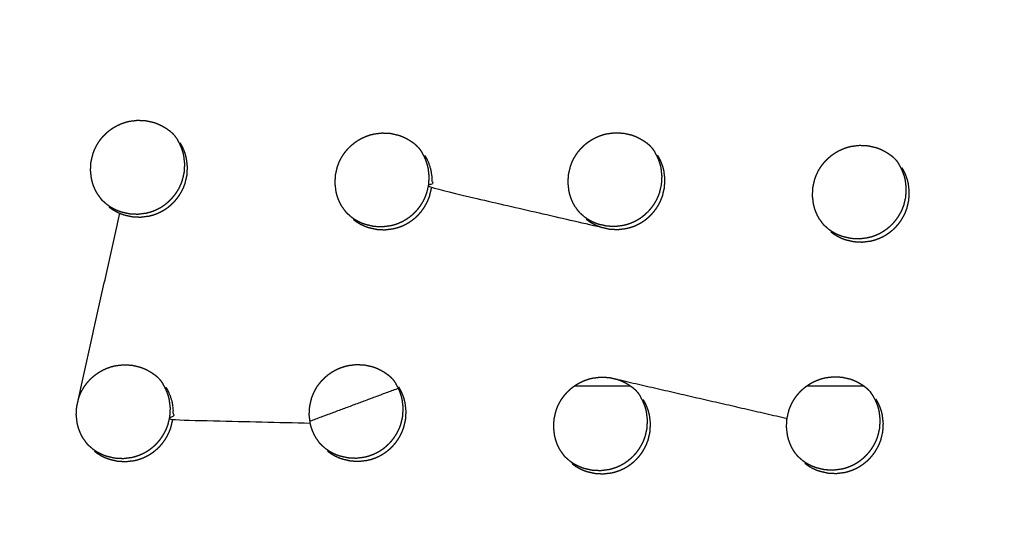
# Model space of a CAD drawing. Units: millimetres. Extents: x 36701 to 72182, y 6744 to 17406.
# Drawn here: x 66016 to 66087, y 10477 to 10513 of the extents above; entities that cross this region are included whole.
import ezdxf

# ---------------------------------------------------------------- set-up
doc = ezdxf.new("R2010")
doc.units = ezdxf.units.MM
doc.header["$MEASUREMENT"] = 0

msp = doc.modelspace()

# ---------------------------------------------------------------- linework, layer by layer
at = {"color": 0}
for points, knots in [([(65971.025, 10800.116), (65989.839, 10779.137), (66008.652, 10758.158), (66031.949, 10732.14), (66055.246, 10706.123), (66078.5, 10680.152), (66101.755, 10654.182), (66124.951, 10628.277), (66148.147, 10602.372), (66171.268, 10576.551), (66194.389, 10550.729), (66217.42, 10525.009), (66240.45, 10499.289), (66263.374, 10473.689), (66286.297, 10448.088), (66309.097, 10422.625), (66331.898, 10397.162), (66354.559, 10371.854), (66377.221, 10346.546), (66399.727, 10321.411), (66422.234, 10296.276), (66444.57, 10271.331), (66466.906, 10246.386), (66489.056, 10221.649), (66511.206, 10196.912), (66533.155, 10172.401), (66555.103, 10147.889), (66567.098, 10134.485), (66579.093, 10121.081)], [-51.922919, -51.922919, -51.922919, -51, -51, -50, -50, -49, -49, -48, -48, -47, -47, -46, -46, -45, -45, -44, -44, -43, -43, -42, -42, -41, -41, -40, -40, -39, -39, -38.21616, -38.21616, -38.21616]), ([(65949.324, 10789.186), (65981.673, 10753.059), (66014.023, 10716.932), (66046.309, 10680.875), (66078.596, 10644.817), (66110.776, 10608.88), (66142.955, 10572.942), (66174.983, 10537.174), (66207.01, 10501.406), (66238.841, 10465.858), (66270.672, 10430.309), (66302.263, 10395.029), (66333.854, 10359.749), (66365.16, 10324.786), (66396.467, 10289.824), (66427.445, 10255.227), (66458.424, 10220.631), (66489.032, 10186.448), (66519.64, 10152.266), (66549.835, 10118.545), (66580.029, 10084.823)], [40, 40, 40, 41, 41, 42, 42, 43, 43, 44, 44, 45, 45, 46, 46, 47, 47, 48, 48, 49, 49, 50, 50, 50]), ([(66341.634, 9871.358), (66311.439, 9905.079), (66281.244, 9938.8), (66250.636, 9972.983), (66220.028, 10007.165), (66189.05, 10041.762), (66158.071, 10076.359), (66126.765, 10111.321), (66095.458, 10146.284), (66063.868, 10181.564), (66032.277, 10216.844), (66000.446, 10252.392), (65968.614, 10287.941), (65936.587, 10323.709), (65904.56, 10359.477), (65872.38, 10395.414), (65840.201, 10431.352), (65807.914, 10467.409), (65775.628, 10503.466), (65743.278, 10539.593), (65710.929, 10575.721)], [26, 26, 26, 27, 27, 28, 28, 29, 29, 30, 30, 31, 31, 32, 32, 33, 33, 34, 34, 35, 35, 36, 36, 36]), ([(66305.7, 9876.278), (66293.697, 9889.674), (66281.693, 9903.07), (66259.745, 9927.582), (66237.796, 9952.094), (66215.646, 9976.831), (66193.496, 10001.568), (66171.16, 10026.513), (66148.824, 10051.457), (66126.317, 10076.593), (66103.81, 10101.728), (66081.149, 10127.036), (66058.488, 10152.343), (66035.687, 10177.807), (66012.887, 10203.27), (65989.963, 10228.87), (65967.04, 10254.471), (65944.01, 10280.191), (65920.98, 10305.911), (65897.859, 10331.732), (65874.737, 10357.554), (65851.541, 10383.459), (65828.345, 10409.364), (65805.091, 10435.334), (65781.836, 10461.305), (65758.539, 10487.322), (65735.242, 10513.34), (65714.889, 10536.085), (65694.535, 10558.829)], [5.216138, 5.216138, 5.216138, 6, 6, 7, 7, 8, 8, 9, 9, 10, 10, 11, 11, 12, 12, 13, 13, 14, 14, 15, 15, 16, 16, 17, 17, 18, 18, 18.999628, 18.999628, 18.999628]), ([(66022.021, 10500.458), (66021.947, 10500.591), (66021.873, 10500.723), (66021.81, 10500.861), (66021.748, 10501), (66021.698, 10501.143), (66021.649, 10501.286), (66021.611, 10501.434), (66021.574, 10501.581), (66021.539, 10501.882), (66021.504, 10502.184), (66021.521, 10502.488), (66021.539, 10502.791), (66021.609, 10503.087), (66021.679, 10503.384), (66021.734, 10503.526), (66021.788, 10503.669), (66021.854, 10503.806), (66021.921, 10503.943), (66021.999, 10504.074), (66022.077, 10504.205), (66022.166, 10504.329), (66022.255, 10504.453), (66022.355, 10504.569), (66022.455, 10504.685), (66022.564, 10504.792), (66022.672, 10504.898), (66022.79, 10504.995), (66022.908, 10505.091), (66023.034, 10505.178), (66023.16, 10505.264), (66023.294, 10505.339), (66023.427, 10505.414), (66023.566, 10505.477), (66023.704, 10505.54), (66023.848, 10505.591), (66023.991, 10505.642), (66024.139, 10505.68), (66024.287, 10505.718), (66024.589, 10505.756), (66024.891, 10505.793), (66025.194, 10505.777), (66025.498, 10505.761), (66025.794, 10505.693), (66026.09, 10505.625), (66026.232, 10505.572), (66026.374, 10505.519), (66026.511, 10505.453), (66026.649, 10505.388), (66026.78, 10505.31), (66026.911, 10505.233), (66027.034, 10505.145), (66027.157, 10505.057)], [-21, -21, -21, -20, -20, -19, -19, -18, -18, -17, -17, -16, -16, -15, -15, -14, -14, -13, -13, -12, -12, -11, -11, -10, -10, -9, -9, -8, -8, -7, -7, -6, -6, -5, -5, -4, -4, -3, -3, -2, -2, -1, -1, 0, 0, 1, 1, 2, 2, 3, 3, 4, 4, 5, 5, 5]), ([(66027.5, 10504.744), (66027.443, 10504.802), (66027.386, 10504.86), (66027.272, 10504.958), (66027.157, 10505.057)], [4.465685, 4.465685, 4.465685, 5, 5, 5.999433, 5.999433, 5.999433]), ([(66022.633, 10499.775), (66022.757, 10499.687), (66022.88, 10499.598), (66023.011, 10499.521), (66023.141, 10499.444), (66023.278, 10499.379), (66023.415, 10499.314), (66023.557, 10499.26), (66023.699, 10499.207), (66023.995, 10499.139), (66024.291, 10499.071), (66024.595, 10499.055), (66024.899, 10499.039), (66025.201, 10499.077), (66025.503, 10499.114), (66025.65, 10499.152), (66025.797, 10499.19), (66025.941, 10499.241), (66026.086, 10499.292), (66026.225, 10499.355), (66026.364, 10499.419), (66026.497, 10499.494), (66026.629, 10499.568), (66026.754, 10499.654), (66026.88, 10499.74), (66026.998, 10499.837), (66027.117, 10499.934), (66027.226, 10500.041), (66027.336, 10500.149), (66027.435, 10500.264), (66027.534, 10500.379), (66027.623, 10500.503), (66027.713, 10500.626), (66027.791, 10500.757), (66027.869, 10500.889), (66027.935, 10501.027), (66028.002, 10501.165), (66028.056, 10501.307), (66028.11, 10501.449), (66028.18, 10501.745), (66028.251, 10502.041), (66028.268, 10502.345), (66028.286, 10502.648), (66028.251, 10502.95), (66028.216, 10503.251), (66028.178, 10503.399), (66028.141, 10503.546), (66028.091, 10503.689), (66028.041, 10503.832), (66027.979, 10503.97), (66027.917, 10504.108), (66027.843, 10504.241), (66027.769, 10504.374)], [0, 0, 0, 1, 1, 2, 2, 3, 3, 4, 4, 5, 5, 6, 6, 7, 7, 8, 8, 9, 9, 10, 10, 11, 11, 12, 12, 13, 13, 14, 14, 15, 15, 16, 16, 17, 17, 18, 18, 19, 19, 20, 20, 21, 21, 22, 22, 23, 23, 24, 24, 25, 25, 26, 26, 26]), ([(66027.5, 10504.744), (66027.549, 10504.684), (66027.598, 10504.624), (66027.683, 10504.499), (66027.768, 10504.374)], [-0.510364, -0.510364, -0.510364, 0, 0, 0.998497, 0.998497, 0.998497]), ([(66039.617, 10499.545), (66039.543, 10499.678), (66039.469, 10499.81), (66039.407, 10499.948), (66039.345, 10500.087), (66039.295, 10500.23), (66039.245, 10500.373), (66039.208, 10500.52), (66039.171, 10500.667), (66039.136, 10500.969), (66039.101, 10501.27), (66039.118, 10501.574), (66039.136, 10501.877), (66039.206, 10502.173), (66039.276, 10502.469), (66039.331, 10502.612), (66039.385, 10502.755), (66039.452, 10502.892), (66039.518, 10503.029), (66039.596, 10503.16), (66039.674, 10503.291), (66039.763, 10503.415), (66039.852, 10503.539), (66039.952, 10503.655), (66040.052, 10503.771), (66040.161, 10503.877), (66040.27, 10503.984), (66040.388, 10504.08), (66040.505, 10504.177), (66040.631, 10504.264), (66040.757, 10504.35), (66040.891, 10504.425), (66041.025, 10504.5), (66041.163, 10504.563), (66041.301, 10504.626), (66041.445, 10504.677), (66041.588, 10504.727), (66041.736, 10504.766), (66041.884, 10504.804), (66042.186, 10504.842), (66042.488, 10504.879), (66042.791, 10504.863), (66043.095, 10504.848), (66043.391, 10504.78), (66043.687, 10504.711), (66043.828, 10504.658), (66043.97, 10504.605), (66044.108, 10504.54), (66044.245, 10504.474), (66044.376, 10504.397), (66044.507, 10504.32), (66044.63, 10504.232), (66044.753, 10504.144)], [-21, -21, -21, -20, -20, -19, -19, -18, -18, -17, -17, -16, -16, -15, -15, -14, -14, -13, -13, -12, -12, -11, -11, -10, -10, -9, -9, -8, -8, -7, -7, -6, -6, -5, -5, -4, -4, -3, -3, -2, -2, -1, -1, 0, 0, 1, 1, 2, 2, 3, 3, 4, 4, 5, 5, 5]), ([(66056.381, 10499.562), (66056.307, 10499.694), (66056.233, 10499.827), (66056.171, 10499.965), (66056.109, 10500.103), (66056.059, 10500.246), (66056.009, 10500.389), (66055.972, 10500.536), (66055.935, 10500.684), (66055.9, 10500.985), (66055.865, 10501.287), (66055.883, 10501.59), (66055.9, 10501.893), (66055.971, 10502.189), (66056.041, 10502.485), (66056.096, 10502.628), (66056.15, 10502.771), (66056.216, 10502.908), (66056.282, 10503.045), (66056.36, 10503.176), (66056.439, 10503.307), (66056.528, 10503.431), (66056.617, 10503.555), (66056.717, 10503.671), (66056.817, 10503.787), (66056.926, 10503.893), (66057.034, 10503.999), (66057.152, 10504.096), (66057.271, 10504.192), (66057.397, 10504.279), (66057.523, 10504.365), (66057.656, 10504.441), (66057.789, 10504.516), (66057.928, 10504.579), (66058.067, 10504.642), (66058.21, 10504.692), (66058.353, 10504.743), (66058.501, 10504.782), (66058.649, 10504.82), (66058.951, 10504.857), (66059.253, 10504.895), (66059.556, 10504.879), (66059.859, 10504.864), (66060.155, 10504.796), (66060.451, 10504.727), (66060.593, 10504.675), (66060.734, 10504.622), (66060.872, 10504.556), (66061.009, 10504.491), (66061.14, 10504.414), (66061.272, 10504.336), (66061.394, 10504.248), (66061.517, 10504.161)], [-21, -21, -21, -20, -20, -19, -19, -18, -18, -17, -17, -16, -16, -15, -15, -14, -14, -13, -13, -12, -12, -11, -11, -10, -10, -9, -9, -8, -8, -7, -7, -6, -6, -5, -5, -4, -4, -3, -3, -2, -2, -1, -1, 0, 0, 1, 1, 2, 2, 3, 3, 4, 4, 5, 5, 5]), ([(66022.826, 10499.559), (66022.95, 10499.47), (66023.074, 10499.382), (66023.204, 10499.305), (66023.335, 10499.228), (66023.471, 10499.163), (66023.608, 10499.098), (66023.75, 10499.044), (66023.893, 10498.991), (66024.189, 10498.923), (66024.484, 10498.855), (66024.788, 10498.839), (66025.092, 10498.823), (66025.394, 10498.861), (66025.696, 10498.898), (66025.843, 10498.936), (66025.99, 10498.974), (66026.135, 10499.025), (66026.279, 10499.076), (66026.418, 10499.139), (66026.558, 10499.203), (66026.69, 10499.278), (66026.822, 10499.352), (66026.948, 10499.438), (66027.073, 10499.524), (66027.192, 10499.621), (66027.31, 10499.718), (66027.42, 10499.825), (66027.53, 10499.932), (66027.629, 10500.048), (66027.728, 10500.163), (66027.817, 10500.286), (66027.905, 10500.41), (66027.984, 10500.541), (66028.062, 10500.673), (66028.129, 10500.811), (66028.195, 10500.949), (66028.25, 10501.091), (66028.304, 10501.233), (66028.374, 10501.529), (66028.444, 10501.825), (66028.462, 10502.128), (66028.48, 10502.432), (66028.444, 10502.733), (66028.409, 10503.035), (66028.372, 10503.183), (66028.335, 10503.33), (66028.285, 10503.473), (66028.235, 10503.616), (66028.173, 10503.754), (66028.111, 10503.892), (66028.036, 10504.025), (66027.962, 10504.157)], [0, 0, 0, 1, 1, 2, 2, 3, 3, 4, 4, 5, 5, 6, 6, 7, 7, 8, 8, 9, 9, 10, 10, 11, 11, 12, 12, 13, 13, 14, 14, 15, 15, 16, 16, 17, 17, 18, 18, 19, 19, 20, 20, 21, 21, 22, 22, 23, 23, 24, 24, 25, 25, 26, 26, 26]), ([(66045.089, 10503.838), (66045.036, 10503.893), (66044.983, 10503.947), (66044.868, 10504.046), (66044.753, 10504.144)], [4.496505, 4.496505, 4.496505, 5, 5, 5.999595, 5.999595, 5.999595]), ([(66045.089, 10503.838), (66045.138, 10503.779), (66045.186, 10503.72), (66045.271, 10503.595), (66045.356, 10503.47)], [-0.502486, -0.502486, -0.502486, 0, 0, 0.998374, 0.998374, 0.998374]), ([(66061.852, 10503.856), (66061.799, 10503.91), (66061.746, 10503.964), (66061.632, 10504.062), (66061.517, 10504.16)], [4.501966, 4.501966, 4.501966, 5, 5, 5.99873, 5.99873, 5.99873]), ([(66061.852, 10503.856), (66061.897, 10503.801), (66061.942, 10503.745), (66062.028, 10503.62), (66062.113, 10503.495)], [-0.471642, -0.471642, -0.471642, 0, 0, 0.999702, 0.999702, 0.999702]), ([(66073.968, 10498.659), (66073.894, 10498.792), (66073.82, 10498.924), (66073.758, 10499.062), (66073.696, 10499.2), (66073.646, 10499.343), (66073.596, 10499.486), (66073.559, 10499.633), (66073.523, 10499.781), (66073.487, 10500.082), (66073.452, 10500.383), (66073.471, 10500.686), (66073.489, 10500.99), (66073.559, 10501.286), (66073.629, 10501.582), (66073.684, 10501.724), (66073.738, 10501.867), (66073.804, 10502.004), (66073.871, 10502.141), (66073.949, 10502.272), (66074.027, 10502.403), (66074.116, 10502.527), (66074.205, 10502.651), (66074.305, 10502.767), (66074.405, 10502.883), (66074.514, 10502.989), (66074.623, 10503.095), (66074.741, 10503.192), (66074.859, 10503.289), (66074.985, 10503.375), (66075.111, 10503.462), (66075.244, 10503.537), (66075.378, 10503.612), (66075.516, 10503.675), (66075.654, 10503.738), (66075.798, 10503.789), (66075.941, 10503.84), (66076.089, 10503.878), (66076.236, 10503.916), (66076.539, 10503.954), (66076.841, 10503.991), (66077.144, 10503.976), (66077.447, 10503.96), (66077.743, 10503.892), (66078.039, 10503.824), (66078.18, 10503.772), (66078.322, 10503.719), (66078.459, 10503.653), (66078.597, 10503.588), (66078.728, 10503.511), (66078.859, 10503.433), (66078.981, 10503.346), (66079.104, 10503.258)], [-21, -21, -21, -20, -20, -19, -19, -18, -18, -17, -17, -16, -16, -15, -15, -14, -14, -13, -13, -12, -12, -11, -11, -10, -10, -9, -9, -8, -8, -7, -7, -6, -6, -5, -5, -4, -4, -3, -3, -2, -2, -1, -1, 0, 0, 1, 1, 2, 2, 3, 3, 4, 4, 5, 5, 5]), ([(66040.221, 10498.871), (66040.345, 10498.783), (66040.468, 10498.694), (66040.598, 10498.618), (66040.729, 10498.541), (66040.865, 10498.476), (66041.002, 10498.41), (66041.144, 10498.357), (66041.287, 10498.304), (66041.583, 10498.236), (66041.879, 10498.168), (66042.182, 10498.152), (66042.485, 10498.137), (66042.788, 10498.174), (66043.09, 10498.211), (66043.237, 10498.249), (66043.384, 10498.287), (66043.528, 10498.338), (66043.672, 10498.389), (66043.811, 10498.453), (66043.951, 10498.516), (66044.083, 10498.591), (66044.215, 10498.666), (66044.341, 10498.752), (66044.467, 10498.838), (66044.585, 10498.935), (66044.704, 10499.032), (66044.813, 10499.139), (66044.923, 10499.246), (66045.022, 10499.361), (66045.121, 10499.477), (66045.21, 10499.6), (66045.299, 10499.723), (66045.377, 10499.855), (66045.456, 10499.986), (66045.522, 10500.124), (66045.589, 10500.262), (66045.643, 10500.404), (66045.697, 10500.546), (66045.768, 10500.842), (66045.838, 10501.138), (66045.856, 10501.442), (66045.874, 10501.745), (66045.838, 10502.046), (66045.803, 10502.348), (66045.766, 10502.495), (66045.729, 10502.643), (66045.679, 10502.786), (66045.629, 10502.929), (66045.567, 10503.067), (66045.505, 10503.204), (66045.431, 10503.337), (66045.357, 10503.47)], [0, 0, 0, 1, 1, 2, 2, 3, 3, 4, 4, 5, 5, 6, 6, 7, 7, 8, 8, 9, 9, 10, 10, 11, 11, 12, 12, 13, 13, 14, 14, 15, 15, 16, 16, 17, 17, 18, 18, 19, 19, 20, 20, 21, 21, 22, 22, 23, 23, 24, 24, 25, 25, 26, 26, 26]), ([(66045.558, 10503.245), (66045.632, 10503.112), (66045.707, 10502.979), (66045.769, 10502.842), (66045.831, 10502.704), (66045.88, 10502.561), (66045.93, 10502.418), (66045.967, 10502.27), (66046.004, 10502.123), (66046.04, 10501.821), (66046.075, 10501.52), (66046.057, 10501.217), (66046.039, 10500.913), (66052.145, 10499.505), (66058.252, 10498.097)], [0, 0, 0, 1, 1, 2, 2, 3, 3, 4, 4, 5, 5, 6, 6, 7, 7, 7]), ([(66056.977, 10498.897), (66057.101, 10498.808), (66057.224, 10498.72), (66057.354, 10498.643), (66057.484, 10498.566), (66057.621, 10498.501), (66057.758, 10498.436), (66057.901, 10498.383), (66058.043, 10498.329), (66058.339, 10498.262), (66058.634, 10498.194), (66058.809, 10498.185), (66058.984, 10498.176), (66059.113, 10498.169), (66059.241, 10498.163), (66059.543, 10498.2), (66059.845, 10498.237), (66059.992, 10498.275), (66060.139, 10498.314), (66060.284, 10498.365), (66060.428, 10498.416), (66060.567, 10498.479), (66060.707, 10498.543), (66060.839, 10498.617), (66060.971, 10498.692), (66061.097, 10498.778), (66061.222, 10498.864), (66061.34, 10498.961), (66061.459, 10499.058), (66061.569, 10499.166), (66061.678, 10499.273), (66061.777, 10499.388), (66061.877, 10499.503), (66061.966, 10499.626), (66062.055, 10499.75), (66062.133, 10499.881), (66062.211, 10500.013), (66062.278, 10500.15), (66062.344, 10500.288), (66062.398, 10500.43), (66062.452, 10500.572), (66062.523, 10500.868), (66062.593, 10501.164), (66062.601, 10501.292), (66062.608, 10501.421), (66062.619, 10501.596), (66062.629, 10501.771), (66062.594, 10502.072), (66062.559, 10502.374), (66062.522, 10502.521), (66062.484, 10502.669), (66062.435, 10502.811), (66062.385, 10502.954), (66062.323, 10503.092), (66062.261, 10503.23), (66062.187, 10503.362), (66062.113, 10503.495)], [0, 0, 0, 1, 1, 2, 2, 3, 3, 4, 4, 5, 5, 6, 6, 7, 7, 8, 8, 9, 9, 10, 10, 11, 11, 12, 12, 13, 13, 14, 14, 15, 15, 16, 16, 17, 17, 18, 18, 19, 19, 20, 20, 21, 21, 22, 22, 23, 23, 24, 24, 25, 25, 26, 26, 27, 27, 28, 28, 28]), ([(66057.186, 10498.664), (66057.309, 10498.575), (66057.433, 10498.487), (66057.563, 10498.41), (66057.693, 10498.333), (66057.83, 10498.268), (66057.967, 10498.203), (66058.109, 10498.15), (66058.252, 10498.097), (66058.547, 10498.029), (66058.842, 10497.961), (66059.019, 10497.952), (66059.196, 10497.942), (66059.323, 10497.936), (66059.45, 10497.93), (66059.752, 10497.967), (66060.054, 10498.005), (66060.201, 10498.043), (66060.348, 10498.081), (66060.492, 10498.132), (66060.636, 10498.183), (66060.775, 10498.246), (66060.915, 10498.31), (66061.047, 10498.385), (66061.18, 10498.459), (66061.305, 10498.545), (66061.431, 10498.631), (66061.549, 10498.728), (66061.668, 10498.825), (66061.777, 10498.932), (66061.887, 10499.04), (66061.986, 10499.155), (66062.085, 10499.27), (66062.174, 10499.394), (66062.263, 10499.517), (66062.341, 10499.648), (66062.42, 10499.78), (66062.486, 10499.918), (66062.553, 10500.056), (66062.607, 10500.197), (66062.661, 10500.339), (66062.732, 10500.635), (66062.802, 10500.932), (66062.809, 10501.058), (66062.817, 10501.184), (66062.827, 10501.361), (66062.838, 10501.538), (66062.803, 10501.839), (66062.768, 10502.141), (66062.73, 10502.288), (66062.693, 10502.436), (66062.643, 10502.579), (66062.594, 10502.722), (66062.532, 10502.859), (66062.47, 10502.997), (66062.396, 10503.129), (66062.321, 10503.262)], [0, 0, 0, 1, 1, 2, 2, 3, 3, 4, 4, 5, 5, 6, 6, 7, 7, 8, 8, 9, 9, 10, 10, 11, 11, 12, 12, 13, 13, 14, 14, 15, 15, 16, 16, 17, 17, 18, 18, 19, 19, 20, 20, 21, 21, 22, 22, 23, 23, 24, 24, 25, 25, 26, 26, 27, 27, 28, 28, 28]), ([(66079.433, 10502.959), (66079.383, 10503.01), (66079.333, 10503.062), (66079.219, 10503.16), (66079.104, 10503.258)], [4.52763, 4.52763, 4.52763, 5, 5, 6, 6, 6]), ([(66079.433, 10502.959), (66079.477, 10502.906), (66079.521, 10502.852), (66079.606, 10502.727), (66079.692, 10502.602), (66079.692, 10502.602), (66079.692, 10502.602)], [-0.456792, -0.456792, -0.456792, 0, 0, 1, 1, 1.000701, 1.000701, 1.000701]), ([(66074.556, 10498.003), (66074.679, 10497.915), (66074.803, 10497.827), (66074.933, 10497.75), (66075.063, 10497.673), (66075.2, 10497.608), (66075.337, 10497.543), (66075.479, 10497.49), (66075.621, 10497.437), (66075.917, 10497.369), (66076.213, 10497.301), (66076.516, 10497.286), (66076.819, 10497.27), (66077.121, 10497.308), (66077.422, 10497.345), (66077.57, 10497.384), (66077.717, 10497.422), (66077.861, 10497.473), (66078.005, 10497.524), (66078.144, 10497.587), (66078.284, 10497.651), (66078.416, 10497.725), (66078.548, 10497.8), (66078.674, 10497.886), (66078.8, 10497.972), (66078.918, 10498.069), (66079.037, 10498.166), (66079.146, 10498.273), (66079.255, 10498.38), (66079.355, 10498.496), (66079.454, 10498.611), (66079.543, 10498.734), (66079.632, 10498.858), (66079.71, 10498.989), (66079.789, 10499.121), (66079.855, 10499.259), (66079.922, 10499.397), (66079.976, 10499.538), (66080.03, 10499.68), (66080.1, 10499.976), (66080.171, 10500.272), (66080.189, 10500.575), (66080.207, 10500.879), (66080.172, 10501.18), (66080.137, 10501.481), (66080.1, 10501.628), (66080.063, 10501.776), (66080.013, 10501.919), (66079.963, 10502.061), (66079.902, 10502.199), (66079.84, 10502.337), (66079.766, 10502.469), (66079.692, 10502.602)], [0, 0, 0, 1, 1, 2, 2, 3, 3, 4, 4, 5, 5, 6, 6, 7, 7, 8, 8, 9, 9, 10, 10, 11, 11, 12, 12, 13, 13, 14, 14, 15, 15, 16, 16, 17, 17, 18, 18, 19, 19, 20, 20, 21, 21, 22, 22, 23, 23, 24, 24, 25, 25, 26, 26, 26]), ([(66074.772, 10497.761), (66074.896, 10497.673), (66075.019, 10497.585), (66075.15, 10497.508), (66075.28, 10497.432), (66075.416, 10497.366), (66075.553, 10497.301), (66075.695, 10497.248), (66075.838, 10497.195), (66076.133, 10497.127), (66076.429, 10497.059), (66076.732, 10497.044), (66077.035, 10497.028), (66077.337, 10497.066), (66077.639, 10497.103), (66077.786, 10497.142), (66077.933, 10497.18), (66078.077, 10497.231), (66078.222, 10497.282), (66078.361, 10497.345), (66078.5, 10497.409), (66078.632, 10497.484), (66078.765, 10497.558), (66078.89, 10497.644), (66079.016, 10497.73), (66079.135, 10497.827), (66079.253, 10497.924), (66079.362, 10498.032), (66079.472, 10498.139), (66079.571, 10498.254), (66079.671, 10498.369), (66079.759, 10498.493), (66079.848, 10498.616), (66079.927, 10498.747), (66080.005, 10498.879), (66080.072, 10499.017), (66080.139, 10499.154), (66080.192, 10499.296), (66080.246, 10499.438), (66080.317, 10499.734), (66080.387, 10500.03), (66080.405, 10500.333), (66080.423, 10500.637), (66080.389, 10500.938), (66080.354, 10501.239), (66080.317, 10501.386), (66080.279, 10501.534), (66080.23, 10501.677), (66080.18, 10501.819), (66080.119, 10501.957), (66080.057, 10502.095), (66079.982, 10502.227), (66079.908, 10502.36)], [0, 0, 0, 1, 1, 2, 2, 3, 3, 4, 4, 5, 5, 6, 6, 7, 7, 8, 8, 9, 9, 10, 10, 11, 11, 12, 12, 13, 13, 14, 14, 15, 15, 16, 16, 17, 17, 18, 18, 19, 19, 20, 20, 21, 21, 22, 22, 23, 23, 24, 24, 25, 25, 26, 26, 26]), ([(66040.422, 10498.646), (66040.546, 10498.558), (66040.67, 10498.47), (66040.8, 10498.393), (66040.93, 10498.316), (66041.067, 10498.251), (66041.203, 10498.185), (66041.346, 10498.132), (66041.488, 10498.079), (66041.784, 10498.011), (66042.08, 10497.943), (66042.383, 10497.927), (66042.687, 10497.911), (66042.989, 10497.949), (66043.291, 10497.986), (66043.438, 10498.025), (66043.585, 10498.063), (66043.729, 10498.114), (66043.874, 10498.164), (66044.013, 10498.228), (66044.152, 10498.291), (66044.285, 10498.366), (66044.417, 10498.441), (66044.543, 10498.527), (66044.668, 10498.613), (66044.787, 10498.71), (66044.905, 10498.807), (66045.015, 10498.914), (66045.125, 10499.021), (66045.224, 10499.136), (66045.323, 10499.252), (66045.412, 10499.375), (66045.501, 10499.498), (66045.579, 10499.63), (66045.657, 10499.762), (66045.724, 10499.9), (66045.791, 10500.037), (66045.845, 10500.179), (66045.899, 10500.321), (66045.969, 10500.617), (66046.039, 10500.913)], [0, 0, 0, 1, 1, 2, 2, 3, 3, 4, 4, 5, 5, 6, 6, 7, 7, 8, 8, 9, 9, 10, 10, 11, 11, 12, 12, 13, 13, 14, 14, 15, 15, 16, 16, 17, 17, 18, 18, 19, 19, 20, 20, 20]), ([(66022.021, 10500.458), (66022.107, 10500.333), (66022.192, 10500.207), (66022.242, 10500.147), (66022.292, 10500.086)], [2.001255, 2.001255, 2.001255, 3, 3, 3.51731, 3.51731, 3.51731]), ([(66022.633, 10499.775), (66022.518, 10499.874), (66022.402, 10499.973), (66022.347, 10500.029), (66022.292, 10500.086)], [7.001024, 7.001024, 7.001024, 8, 8, 8.523055, 8.523055, 8.523055]), ([(66039.617, 10499.545), (66039.703, 10499.42), (66039.789, 10499.295), (66039.838, 10499.234), (66039.888, 10499.174)], [2.000888, 2.000888, 2.000888, 3, 3, 3.516086, 3.516086, 3.516086]), ([(66056.381, 10499.562), (66056.467, 10499.436), (66056.552, 10499.311), (66056.6, 10499.253), (66056.647, 10499.195)], [2.000591, 2.000591, 2.000591, 3, 3, 3.495681, 3.495681, 3.495681]), ([(66040.221, 10498.871), (66040.105, 10498.97), (66039.99, 10499.069), (66039.939, 10499.121), (66039.888, 10499.174)], [7.001159, 7.001159, 7.001159, 8, 8, 8.484281, 8.484281, 8.484281]), ([(66056.977, 10498.896), (66056.977, 10498.897), (66056.977, 10498.897), (66056.862, 10498.995), (66056.747, 10499.094), (66056.697, 10499.145), (66056.647, 10499.195)], [6.999326, 6.999326, 6.999326, 7, 7, 8, 8, 8.469459, 8.469459, 8.469459]), ([(66073.969, 10498.659), (66074.054, 10498.534), (66074.139, 10498.409), (66074.184, 10498.354), (66074.228, 10498.3)], [2.001507, 2.001507, 2.001507, 3, 3, 3.464805, 3.464805, 3.464805]), ([(66074.556, 10498.003), (66074.556, 10498.003), (66074.556, 10498.003), (66074.441, 10498.102), (66074.325, 10498.201), (66074.277, 10498.25), (66074.228, 10498.3)], [6.99877, 6.99877, 6.99877, 7, 7, 8, 8, 8.460177, 8.460177, 8.460177]), ([(66020.993, 10482.868), (66020.919, 10483.001), (66020.844, 10483.133), (66020.782, 10483.271), (66020.72, 10483.41), (66020.67, 10483.553), (66020.62, 10483.696), (66020.583, 10483.843), (66020.546, 10483.99), (66020.511, 10484.292), (66020.476, 10484.594), (66020.494, 10484.897), (66020.512, 10485.2), (66020.582, 10485.496), (66020.652, 10485.792), (66020.706, 10485.935), (66020.76, 10486.078), (66020.827, 10486.215), (66020.893, 10486.352), (66020.971, 10486.483), (66021.049, 10486.614), (66021.138, 10486.738), (66021.228, 10486.862), (66021.327, 10486.978), (66021.427, 10487.094), (66021.536, 10487.2), (66021.645, 10487.307), (66021.763, 10487.403), (66021.881, 10487.5), (66022.007, 10487.587), (66022.133, 10487.673), (66022.267, 10487.748), (66022.4, 10487.823), (66022.538, 10487.886), (66022.677, 10487.949), (66022.82, 10488), (66022.963, 10488.051), (66023.111, 10488.089), (66023.259, 10488.127), (66023.562, 10488.165), (66023.864, 10488.202), (66024.167, 10488.186), (66024.471, 10488.171), (66024.767, 10488.102), (66025.063, 10488.034), (66025.204, 10487.981), (66025.346, 10487.929), (66025.483, 10487.863), (66025.62, 10487.797), (66025.752, 10487.72), (66025.883, 10487.643), (66026.005, 10487.555), (66026.128, 10487.467)], [-21, -21, -21, -20, -20, -19, -19, -18, -18, -17, -17, -16, -16, -15, -15, -14, -14, -13, -13, -12, -12, -11, -11, -10, -10, -9, -9, -8, -8, -7, -7, -6, -6, -5, -5, -4, -4, -3, -3, -2, -2, -1, -1, 0, 0, 1, 1, 2, 2, 3, 3, 4, 4, 5, 5, 5]), ([(66037.295, 10484.134), (66037.268, 10484.372), (66037.24, 10484.609), (66037.258, 10484.913), (66037.276, 10485.216), (66037.347, 10485.512), (66037.417, 10485.808), (66037.471, 10485.951), (66037.525, 10486.094), (66037.592, 10486.231), (66037.658, 10486.368), (66037.736, 10486.499), (66037.814, 10486.63), (66037.903, 10486.754), (66037.992, 10486.878), (66038.092, 10486.994), (66038.192, 10487.109), (66038.301, 10487.216), (66038.41, 10487.322), (66038.528, 10487.419), (66038.646, 10487.515), (66038.772, 10487.602), (66038.898, 10487.688), (66039.032, 10487.764), (66039.165, 10487.839), (66039.303, 10487.902), (66039.442, 10487.965), (66039.585, 10488.015), (66039.729, 10488.066), (66039.876, 10488.105), (66040.024, 10488.143), (66040.326, 10488.18), (66040.628, 10488.218), (66040.931, 10488.202), (66041.235, 10488.186), (66041.531, 10488.119), (66041.827, 10488.051), (66041.968, 10487.998), (66042.11, 10487.945), (66042.247, 10487.879), (66042.384, 10487.814), (66042.516, 10487.736), (66042.647, 10487.659), (66042.77, 10487.571), (66042.892, 10487.484)], [-16.789099, -16.789099, -16.789099, -16, -16, -15, -15, -14, -14, -13, -13, -12, -12, -11, -11, -10, -10, -9, -9, -8, -8, -7, -7, -6, -6, -5, -5, -4, -4, -3, -3, -2, -2, -1, -1, 0, 0, 1, 1, 2, 2, 3, 3, 4, 4, 5, 5, 5]), ([(66026.465, 10487.161), (66026.411, 10487.216), (66026.358, 10487.271), (66026.243, 10487.369), (66026.128, 10487.467)], [4.496485, 4.496485, 4.496485, 5, 5, 5.998698, 5.998698, 5.998698]), ([(66043.227, 10487.179), (66043.174, 10487.233), (66043.121, 10487.287), (66043.007, 10487.385), (66042.892, 10487.484)], [4.50156, 4.50156, 4.50156, 5, 5, 5.999059, 5.999059, 5.999059]), ([(66056.308, 10486.663), (66056.397, 10486.724), (66056.486, 10486.785), (66056.619, 10486.86), (66056.753, 10486.935), (66056.891, 10486.998), (66057.03, 10487.061), (66057.173, 10487.112), (66057.317, 10487.163), (66057.464, 10487.201), (66057.612, 10487.24), (66057.914, 10487.277), (66058.216, 10487.314), (66058.519, 10487.299), (66058.822, 10487.283), (66059.118, 10487.215), (66059.414, 10487.148), (66059.556, 10487.095), (66059.697, 10487.042), (66059.835, 10486.976), (66059.972, 10486.911), (66060.103, 10486.834), (66060.234, 10486.756), (66060.299, 10486.71), (66060.365, 10486.663)], [-6.704546, -6.704546, -6.704546, -6, -6, -5, -5, -4, -4, -3, -3, -2, -2, -1, -1, 0, 0, 1, 1, 2, 2, 3, 3, 4, 4, 4.534075, 4.534075, 4.534075]), ([(66073.028, 10486.663), (66073.135, 10486.736), (66073.243, 10486.81), (66073.376, 10486.885), (66073.509, 10486.96), (66073.648, 10487.023), (66073.786, 10487.087), (66073.929, 10487.137), (66074.073, 10487.188), (66074.221, 10487.226), (66074.368, 10487.265), (66074.67, 10487.302), (66074.972, 10487.34), (66075.275, 10487.324), (66075.579, 10487.309), (66075.874, 10487.241), (66076.17, 10487.173), (66076.311, 10487.121), (66076.453, 10487.068), (66076.59, 10487.002), (66076.727, 10486.937), (66076.858, 10486.86), (66076.989, 10486.783), (66077.073, 10486.723), (66077.157, 10486.663)], [-6.851609, -6.851609, -6.851609, -6, -6, -5, -5, -4, -4, -3, -3, -2, -2, -1, -1, 0, 0, 1, 1, 2, 2, 3, 3, 4, 4, 4.684798, 4.684798, 4.684798]), ([(66021.596, 10482.194), (66021.72, 10482.106), (66021.843, 10482.017), (66021.974, 10481.941), (66022.104, 10481.864), (66022.241, 10481.799), (66022.378, 10481.734), (66022.52, 10481.68), (66022.662, 10481.627), (66022.958, 10481.559), (66023.254, 10481.491), (66023.557, 10481.475), (66023.861, 10481.46), (66024.163, 10481.497), (66024.465, 10481.534), (66024.612, 10481.572), (66024.759, 10481.61), (66024.904, 10481.661), (66025.048, 10481.713), (66025.187, 10481.776), (66025.326, 10481.839), (66025.459, 10481.914), (66025.591, 10481.989), (66025.717, 10482.075), (66025.842, 10482.161), (66025.961, 10482.258), (66026.079, 10482.355), (66026.189, 10482.462), (66026.298, 10482.569), (66026.398, 10482.684), (66026.497, 10482.8), (66026.586, 10482.923), (66026.674, 10483.046), (66026.753, 10483.178), (66026.831, 10483.309), (66026.898, 10483.447), (66026.964, 10483.585), (66027.018, 10483.727), (66027.072, 10483.869), (66027.143, 10484.165), (66027.213, 10484.461), (66027.231, 10484.765), (66027.249, 10485.068), (66027.214, 10485.369), (66027.179, 10485.671), (66027.141, 10485.818), (66027.104, 10485.966), (66027.054, 10486.109), (66027.004, 10486.252), (66026.942, 10486.39), (66026.88, 10486.527), (66026.806, 10486.66), (66026.732, 10486.793)], [0, 0, 0, 1, 1, 2, 2, 3, 3, 4, 4, 5, 5, 6, 6, 7, 7, 8, 8, 9, 9, 10, 10, 11, 11, 12, 12, 13, 13, 14, 14, 15, 15, 16, 16, 17, 17, 18, 18, 19, 19, 20, 20, 21, 21, 22, 22, 23, 23, 24, 24, 25, 25, 26, 26, 26]), ([(66026.465, 10487.161), (66026.513, 10487.102), (66026.561, 10487.043), (66026.646, 10486.918), (66026.732, 10486.793)], [-0.502461, -0.502461, -0.502461, 0, 0, 0.99849, 0.99849, 0.99849]), ([(66043.227, 10487.179), (66043.273, 10487.124), (66043.318, 10487.068), (66043.403, 10486.943), (66043.488, 10486.818)], [-0.47127, -0.47127, -0.47127, 0, 0, 0.999829, 0.999829, 0.999829]), ([(66043.66, 10486.502), (66043.648, 10486.527), (66043.637, 10486.553), (66043.562, 10486.685), (66043.488, 10486.818)], [26.81595, 26.81595, 26.81595, 27, 27, 28, 28, 28]), ([(66055.343, 10481.982), (66055.27, 10482.115), (66055.196, 10482.247), (66055.134, 10482.385), (66055.071, 10482.523), (66055.022, 10482.666), (66054.972, 10482.809), (66054.935, 10482.956), (66054.898, 10483.103), (66054.863, 10483.405), (66054.828, 10483.706), (66054.846, 10484.009), (66054.864, 10484.313), (66054.934, 10484.609), (66055.004, 10484.904), (66055.059, 10485.047), (66055.113, 10485.19), (66055.18, 10485.327), (66055.246, 10485.464), (66055.324, 10485.595), (66055.402, 10485.726), (66055.492, 10485.85), (66055.581, 10485.973), (66055.681, 10486.09), (66055.78, 10486.206), (66055.889, 10486.312), (66055.998, 10486.418), (66056.116, 10486.515), (66056.234, 10486.612), (66056.271, 10486.637), (66056.308, 10486.663)], [-21, -21, -21, -20, -20, -19, -19, -18, -18, -17, -17, -16, -16, -15, -15, -14, -14, -13, -13, -12, -12, -11, -11, -10, -10, -9, -9, -8, -8, -7, -7, -6.704546, -6.704546, -6.704546]), ([(66072.27, 10481.758), (66072.184, 10481.884), (66072.099, 10482.009), (66072.025, 10482.141), (66071.951, 10482.273), (66071.889, 10482.411), (66071.827, 10482.549), (66071.777, 10482.692), (66071.727, 10482.836), (66071.69, 10482.983), (66071.653, 10483.13), (66071.619, 10483.431), (66071.584, 10483.732), (66071.602, 10484.035), (66071.62, 10484.338), (66071.69, 10484.634), (66071.761, 10484.93), (66071.815, 10485.073), (66071.87, 10485.215), (66071.936, 10485.352), (66072.003, 10485.489), (66072.08, 10485.62), (66072.158, 10485.751), (66072.248, 10485.875), (66072.337, 10485.999), (66072.437, 10486.115), (66072.536, 10486.231), (66072.645, 10486.337), (66072.754, 10486.444), (66072.872, 10486.54), (66072.99, 10486.637), (66073.009, 10486.65), (66073.028, 10486.663)], [-22, -22, -22, -21, -21, -20, -20, -19, -19, -18, -18, -17, -17, -16, -16, -15, -15, -14, -14, -13, -13, -12, -12, -11, -11, -10, -10, -9, -9, -8, -8, -7, -7, -6.851609, -6.851609, -6.851609]), ([(66077.157, 10486.663), (66077.195, 10486.635), (66077.234, 10486.608), (66077.349, 10486.509), (66077.463, 10486.411)], [4.684798, 4.684798, 4.684798, 5, 5, 6, 6, 6]), ([(66026.933, 10486.568), (66027.008, 10486.435), (66027.082, 10486.302), (66027.144, 10486.165), (66027.206, 10486.027), (66027.256, 10485.884), (66027.306, 10485.741), (66027.343, 10485.594), (66027.38, 10485.446), (66027.415, 10485.145), (66027.45, 10484.843), (66027.432, 10484.54), (66027.414, 10484.236), (66032.362, 10484.121), (66037.31, 10484.006)], [0, 0, 0, 1, 1, 2, 2, 3, 3, 4, 4, 5, 5, 6, 6, 7, 7, 7]), ([(66038.353, 10482.219), (66038.476, 10482.131), (66038.6, 10482.043), (66038.73, 10481.966), (66038.86, 10481.89), (66038.997, 10481.824), (66039.133, 10481.759), (66039.276, 10481.706), (66039.418, 10481.653), (66039.714, 10481.585), (66040.009, 10481.516), (66040.185, 10481.508), (66040.36, 10481.499), (66040.488, 10481.492), (66040.616, 10481.485), (66040.918, 10481.523), (66041.22, 10481.56), (66041.368, 10481.598), (66041.515, 10481.637), (66041.659, 10481.688), (66041.803, 10481.739), (66041.942, 10481.802), (66042.082, 10481.866), (66042.214, 10481.94), (66042.346, 10482.015), (66042.472, 10482.101), (66042.598, 10482.187), (66042.716, 10482.284), (66042.834, 10482.381), (66042.944, 10482.488), (66043.054, 10482.596), (66043.153, 10482.711), (66043.252, 10482.826), (66043.341, 10482.949), (66043.43, 10483.073), (66043.508, 10483.204), (66043.587, 10483.336), (66043.653, 10483.473), (66043.72, 10483.611), (66043.774, 10483.753), (66043.828, 10483.895), (66043.898, 10484.191), (66043.969, 10484.487), (66043.976, 10484.615), (66043.984, 10484.744), (66043.994, 10484.919), (66044.004, 10485.094), (66043.969, 10485.395), (66043.934, 10485.696), (66043.897, 10485.844), (66043.86, 10485.992), (66043.81, 10486.134), (66043.761, 10486.277), (66043.71, 10486.39), (66043.66, 10486.502)], [0, 0, 0, 1, 1, 2, 2, 3, 3, 4, 4, 5, 5, 6, 6, 7, 7, 8, 8, 9, 9, 10, 10, 11, 11, 12, 12, 13, 13, 14, 14, 15, 15, 16, 16, 17, 17, 18, 18, 19, 19, 20, 20, 21, 21, 22, 22, 23, 23, 24, 24, 25, 25, 26, 26, 26.81595, 26.81595, 26.81595]), ([(66038.561, 10481.987), (66038.685, 10481.898), (66038.808, 10481.81), (66038.938, 10481.733), (66039.068, 10481.656), (66039.205, 10481.591), (66039.342, 10481.526), (66039.484, 10481.473), (66039.627, 10481.42), (66039.922, 10481.352), (66040.218, 10481.284), (66040.395, 10481.275), (66040.572, 10481.266), (66040.698, 10481.259), (66040.825, 10481.253), (66041.127, 10481.29), (66041.429, 10481.328), (66041.576, 10481.366), (66041.723, 10481.404), (66041.867, 10481.455), (66042.011, 10481.506), (66042.151, 10481.569), (66042.29, 10481.633), (66042.422, 10481.708), (66042.555, 10481.782), (66042.681, 10481.868), (66042.806, 10481.954), (66042.925, 10482.051), (66043.043, 10482.148), (66043.153, 10482.255), (66043.262, 10482.362), (66043.361, 10482.478), (66043.461, 10482.593), (66043.549, 10482.716), (66043.638, 10482.84), (66043.717, 10482.971), (66043.795, 10483.103), (66043.862, 10483.241), (66043.928, 10483.378), (66043.982, 10483.52), (66044.036, 10483.662), (66044.107, 10483.958), (66044.177, 10484.254), (66044.185, 10484.381), (66044.192, 10484.507), (66044.203, 10484.684), (66044.213, 10484.861), (66044.178, 10485.162), (66044.143, 10485.464), (66044.106, 10485.611), (66044.069, 10485.758), (66044.019, 10485.901), (66043.969, 10486.044), (66043.907, 10486.182), (66043.845, 10486.32), (66043.771, 10486.453), (66043.697, 10486.585)], [0, 0, 0, 1, 1, 2, 2, 3, 3, 4, 4, 5, 5, 6, 6, 7, 7, 8, 8, 9, 9, 10, 10, 11, 11, 12, 12, 13, 13, 14, 14, 15, 15, 16, 16, 17, 17, 18, 18, 19, 19, 20, 20, 21, 21, 22, 22, 23, 23, 24, 24, 25, 25, 26, 26, 27, 27, 28, 28, 28]), ([(66055.931, 10481.326), (66056.055, 10481.238), (66056.178, 10481.15), (66056.308, 10481.073), (66056.439, 10480.996), (66056.575, 10480.931), (66056.712, 10480.866), (66056.854, 10480.813), (66056.996, 10480.76), (66057.292, 10480.692), (66057.588, 10480.624), (66057.891, 10480.609), (66058.194, 10480.593), (66058.496, 10480.631), (66058.798, 10480.668), (66058.945, 10480.706), (66059.092, 10480.744), (66059.236, 10480.796), (66059.38, 10480.847), (66059.52, 10480.91), (66059.659, 10480.974), (66059.791, 10481.049), (66059.924, 10481.123), (66060.049, 10481.209), (66060.175, 10481.295), (66060.293, 10481.392), (66060.412, 10481.489), (66060.522, 10481.596), (66060.631, 10481.703), (66060.731, 10481.819), (66060.83, 10481.934), (66060.918, 10482.057), (66061.007, 10482.181), (66061.085, 10482.312), (66061.164, 10482.444), (66061.231, 10482.582), (66061.297, 10482.719), (66061.351, 10482.861), (66061.405, 10483.003), (66061.476, 10483.299), (66061.546, 10483.595), (66061.565, 10483.898), (66061.583, 10484.201), (66061.547, 10484.503), (66061.512, 10484.804), (66061.475, 10484.951), (66061.438, 10485.099), (66061.389, 10485.241), (66061.339, 10485.384), (66061.277, 10485.522), (66061.215, 10485.66), (66061.141, 10485.792), (66061.067, 10485.925)], [0, 0, 0, 1, 1, 2, 2, 3, 3, 4, 4, 5, 5, 6, 6, 7, 7, 8, 8, 9, 9, 10, 10, 11, 11, 12, 12, 13, 13, 14, 14, 15, 15, 16, 16, 17, 17, 18, 18, 19, 19, 20, 20, 21, 21, 22, 22, 23, 23, 24, 24, 25, 25, 26, 26, 26]), ([(66060.806, 10486.285), (66060.757, 10486.335), (66060.709, 10486.385), (66060.594, 10486.483), (66060.479, 10486.581), (66060.479, 10486.581), (66060.479, 10486.581)], [4.540484, 4.540484, 4.540484, 5, 5, 6, 6, 6.000103, 6.000103, 6.000103]), ([(66060.806, 10486.285), (66060.851, 10486.23), (66060.897, 10486.175), (66060.981, 10486.05), (66061.066, 10485.925)], [-0.469824, -0.469824, -0.469824, 0, 0, 0.998981, 0.998981, 0.998981]), ([(66072.678, 10481.361), (66072.802, 10481.273), (66072.925, 10481.185), (66073.056, 10481.108), (66073.186, 10481.032), (66073.322, 10480.967), (66073.459, 10480.901), (66073.601, 10480.848), (66073.743, 10480.796), (66074.039, 10480.728), (66074.335, 10480.66), (66074.638, 10480.644), (66074.941, 10480.629), (66075.243, 10480.667), (66075.545, 10480.704), (66075.692, 10480.743), (66075.839, 10480.781), (66075.983, 10480.832), (66076.127, 10480.883), (66076.266, 10480.946), (66076.405, 10481.01), (66076.538, 10481.085), (66076.67, 10481.159), (66076.796, 10481.245), (66076.921, 10481.331), (66077.04, 10481.428), (66077.158, 10481.525), (66077.268, 10481.633), (66077.377, 10481.74), (66077.476, 10481.855), (66077.576, 10481.97), (66077.665, 10482.094), (66077.754, 10482.217), (66077.832, 10482.348), (66077.91, 10482.48), (66077.977, 10482.618), (66078.044, 10482.755), (66078.098, 10482.897), (66078.152, 10483.039), (66078.222, 10483.335), (66078.293, 10483.631), (66078.311, 10483.934), (66078.329, 10484.237), (66078.294, 10484.538), (66078.259, 10484.839), (66078.223, 10484.987), (66078.186, 10485.134), (66078.136, 10485.277), (66078.087, 10485.42), (66078.025, 10485.557), (66077.963, 10485.694), (66077.889, 10485.827), (66077.815, 10485.96), (66077.729, 10486.085), (66077.644, 10486.21)], [0, 0, 0, 1, 1, 2, 2, 3, 3, 4, 4, 5, 5, 6, 6, 7, 7, 8, 8, 9, 9, 10, 10, 11, 11, 12, 12, 13, 13, 14, 14, 15, 15, 16, 16, 17, 17, 18, 18, 19, 19, 20, 20, 21, 21, 22, 22, 23, 23, 24, 24, 25, 25, 26, 26, 27, 27, 27]), ([(66077.56, 10486.313), (66077.512, 10486.362), (66077.463, 10486.411), (66077.463, 10486.411), (66077.463, 10486.411)], [1.5459742, 1.5459742, 1.5459742, 2, 2, 2.0000709, 2.0000709, 2.0000709]), ([(66077.56, 10486.313), (66077.602, 10486.261), (66077.644, 10486.21), (66077.644, 10486.21), (66077.644, 10486.209)], [4.5610718, 4.5610718, 4.5610718, 5, 5, 5.0006751, 5.0006751, 5.0006751]), ([(66056.148, 10481.085), (66056.271, 10480.996), (66056.395, 10480.908), (66056.525, 10480.831), (66056.655, 10480.755), (66056.792, 10480.689), (66056.928, 10480.624), (66057.071, 10480.571), (66057.213, 10480.518), (66057.508, 10480.45), (66057.804, 10480.383), (66058.107, 10480.367), (66058.411, 10480.352), (66058.713, 10480.389), (66059.014, 10480.426), (66059.162, 10480.465), (66059.309, 10480.503), (66059.453, 10480.554), (66059.597, 10480.605), (66059.736, 10480.668), (66059.876, 10480.732), (66060.008, 10480.807), (66060.141, 10480.881), (66060.266, 10480.968), (66060.391, 10481.054), (66060.51, 10481.151), (66060.629, 10481.248), (66060.738, 10481.355), (66060.848, 10481.462), (66060.947, 10481.577), (66061.046, 10481.692), (66061.135, 10481.816), (66061.223, 10481.939), (66061.302, 10482.071), (66061.38, 10482.202), (66061.447, 10482.34), (66061.514, 10482.477), (66061.568, 10482.619), (66061.622, 10482.761), (66061.692, 10483.057), (66061.763, 10483.353), (66061.781, 10483.656), (66061.799, 10483.96), (66061.764, 10484.261), (66061.729, 10484.562), (66061.692, 10484.71), (66061.654, 10484.857), (66061.605, 10485), (66061.555, 10485.142), (66061.494, 10485.28), (66061.432, 10485.418), (66061.358, 10485.551), (66061.283, 10485.683)], [0, 0, 0, 1, 1, 2, 2, 3, 3, 4, 4, 5, 5, 6, 6, 7, 7, 8, 8, 9, 9, 10, 10, 11, 11, 12, 12, 13, 13, 14, 14, 15, 15, 16, 16, 17, 17, 18, 18, 19, 19, 20, 20, 21, 21, 22, 22, 23, 23, 24, 24, 25, 25, 26, 26, 26]), ([(66072.902, 10481.112), (66073.025, 10481.023), (66073.149, 10480.935), (66073.279, 10480.858), (66073.409, 10480.782), (66073.546, 10480.717), (66073.683, 10480.651), (66073.825, 10480.599), (66073.967, 10480.546), (66074.263, 10480.478), (66074.558, 10480.41), (66074.861, 10480.395), (66075.165, 10480.38), (66075.467, 10480.417), (66075.769, 10480.455), (66075.916, 10480.493), (66076.063, 10480.531), (66076.207, 10480.582), (66076.351, 10480.633), (66076.49, 10480.697), (66076.629, 10480.76), (66076.761, 10480.835), (66076.894, 10480.91), (66077.019, 10480.996), (66077.145, 10481.082), (66077.264, 10481.179), (66077.382, 10481.276), (66077.492, 10481.383), (66077.601, 10481.49), (66077.701, 10481.605), (66077.8, 10481.721), (66077.889, 10481.844), (66077.977, 10481.967), (66078.056, 10482.099), (66078.134, 10482.23), (66078.201, 10482.368), (66078.268, 10482.505), (66078.322, 10482.647), (66078.376, 10482.789), (66078.446, 10483.085), (66078.517, 10483.381), (66078.535, 10483.684), (66078.553, 10483.987), (66078.518, 10484.288), (66078.484, 10484.59), (66078.446, 10484.737), (66078.409, 10484.884), (66078.36, 10485.027), (66078.31, 10485.17), (66078.248, 10485.307), (66078.187, 10485.445), (66078.112, 10485.578), (66078.038, 10485.71)], [0, 0, 0, 1, 1, 2, 2, 3, 3, 4, 4, 5, 5, 6, 6, 7, 7, 8, 8, 9, 9, 10, 10, 11, 11, 12, 12, 13, 13, 14, 14, 15, 15, 16, 16, 17, 17, 18, 18, 19, 19, 20, 20, 21, 21, 22, 22, 23, 23, 24, 24, 25, 25, 26, 26, 26]), ([(66021.797, 10481.97), (66021.921, 10481.881), (66022.045, 10481.793), (66022.175, 10481.716), (66022.305, 10481.639), (66022.442, 10481.574), (66022.579, 10481.508), (66022.722, 10481.455), (66022.864, 10481.402), (66023.16, 10481.334), (66023.456, 10481.266), (66023.759, 10481.25), (66024.062, 10481.235), (66024.364, 10481.272), (66024.666, 10481.309), (66024.813, 10481.347), (66024.961, 10481.385), (66025.105, 10481.436), (66025.249, 10481.487), (66025.389, 10481.551), (66025.528, 10481.614), (66025.66, 10481.689), (66025.793, 10481.764), (66025.918, 10481.85), (66026.044, 10481.936), (66026.162, 10482.033), (66026.28, 10482.13), (66026.39, 10482.237), (66026.5, 10482.344), (66026.599, 10482.459), (66026.698, 10482.575), (66026.787, 10482.698), (66026.876, 10482.822), (66026.954, 10482.953), (66027.033, 10483.085), (66027.099, 10483.222), (66027.166, 10483.36), (66027.22, 10483.502), (66027.274, 10483.644), (66027.344, 10483.94), (66027.414, 10484.236)], [0, 0, 0, 1, 1, 2, 2, 3, 3, 4, 4, 5, 5, 6, 6, 7, 7, 8, 8, 9, 9, 10, 10, 11, 11, 12, 12, 13, 13, 14, 14, 15, 15, 16, 16, 17, 17, 18, 18, 19, 19, 20, 20, 20]), ([(66037.756, 10482.885), (66037.682, 10483.017), (66037.609, 10483.15), (66037.546, 10483.288), (66037.484, 10483.426), (66037.434, 10483.569), (66037.384, 10483.712), (66037.347, 10483.859), (66037.31, 10484.006), (66037.303, 10484.07), (66037.295, 10484.134)], [-21, -21, -21, -20, -20, -19, -19, -18, -18, -17, -17, -16.789099, -16.789099, -16.789099]), ([(66020.993, 10482.868), (66021.078, 10482.743), (66021.164, 10482.617), (66021.211, 10482.56), (66021.258, 10482.503)], [2.001028, 2.001028, 2.001028, 3, 3, 3.489886, 3.489886, 3.489886]), ([(66021.596, 10482.195), (66021.481, 10482.293), (66021.366, 10482.392), (66021.312, 10482.447), (66021.258, 10482.503)], [7.000283, 7.000283, 7.000283, 8, 8, 8.512615, 8.512615, 8.512615]), ([(66037.756, 10482.885), (66037.842, 10482.76), (66037.927, 10482.634), (66037.974, 10482.577), (66038.02, 10482.521)], [2.000165, 2.000165, 2.000165, 3, 3, 3.484847, 3.484847, 3.484847]), ([(66038.353, 10482.219), (66038.237, 10482.318), (66038.122, 10482.417), (66038.071, 10482.469), (66038.02, 10482.521)], [7.00018, 7.00018, 7.00018, 8, 8, 8.480359, 8.480359, 8.480359]), ([(66055.343, 10481.982), (66055.429, 10481.857), (66055.514, 10481.732), (66055.558, 10481.678), (66055.602, 10481.625)], [2.000182, 2.000182, 2.000182, 3, 3, 3.456266, 3.456266, 3.456266]), ([(66072.678, 10481.361), (66072.678, 10481.361), (66072.678, 10481.361), (66072.564, 10481.46), (66072.449, 10481.558), (66072.401, 10481.607), (66072.353, 10481.656)], [5.999661, 5.999661, 5.999661, 6, 6, 7, 7, 7.453047, 7.453047, 7.453047]), ([(66055.931, 10481.327), (66055.816, 10481.425), (66055.701, 10481.524), (66055.652, 10481.574), (66055.602, 10481.625)], [7.0013, 7.0013, 7.0013, 8, 8, 8.469326, 8.469326, 8.469326])]:
    msp.add_open_spline(points, degree=2, knots=knots, dxfattribs=at)
for points in [[(66020.512, 10485.2), (66022.06, 10492.149), (66023.608, 10499.098)], [(66039.606, 10488.023), (66039.749, 10488.066), (66039.892, 10488.109)], [(66060.365, 10486.663), (66058.337, 10486.663), (66056.308, 10486.663)], [(66059.414, 10487.148), (66065.517, 10485.743), (66071.62, 10484.338)], [(66060.365, 10486.663), (66060.422, 10486.622), (66060.479, 10486.581)], [(66077.157, 10486.663), (66075.092, 10486.663), (66073.028, 10486.663)], [(66043.66, 10486.502), (66040.478, 10485.318), (66037.295, 10484.133)], [(66072.27, 10481.758), (66072.311, 10481.707), (66072.353, 10481.656)]]:
    msp.add_open_spline(points, degree=2, dxfattribs=at)

doc.saveas('drawing.dxf')
